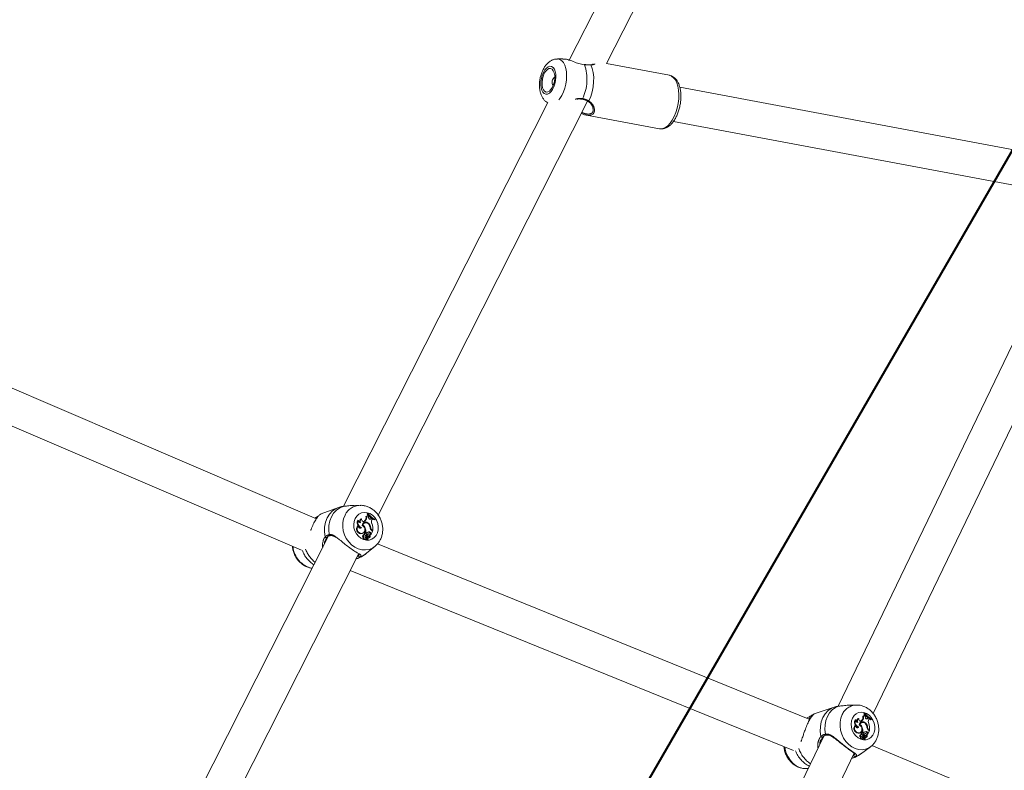
# Model space of a CAD drawing. Units: millimetres. Extents: x 0 to 2376, y 0 to 1682.
# Drawn here: x 733 to 778, y 514 to 549 of the extents above; entities that cross this region are included whole.
import ezdxf

# ---------------------------------------------------------------- set-up
doc = ezdxf.new("R2010")
doc.units = ezdxf.units.MM
doc.header["$LTSCALE"] = 40
doc.linetypes.add('PHANTOM', pattern=[1.27, 0.635, -0.127, 0.127, -0.127, 0.127, -0.127])
doc.layers.add('LE_NORM', color=179, linetype='Continuous', lineweight=40)
doc.styles.add('SLDTEXTSTYLE0', font='TXT', dxfattribs={"width": 0.605})
doc.dimstyles.new('SLDDIMSTYLE0', dxfattribs={"dimtxt": 14, "dimasz": 12, "dimexe": 0, "dimexo": 0.0625, "dimgap": 3.5, "dimtad": 1, "dimdec": 0, "dimrnd": 1e-09, "dimzin": 12, "dimdsep": 46, "dimtxsty": 'SLDTEXTSTYLE0', "dimsah": 1, "dimcen": 0.09, "dimadec": 0, "dimazin": 3, "dimtfac": 1, "dimtmove": 0, "dimatfit": 0, "dimfxl": 0, "dimfrac": 2, "dimtolj": 1, "dimtzin": 12, "dimarcsym": 0})
doc.dimstyles.new('SLDDIMSTYLE1', dxfattribs={"dimtxt": 14, "dimasz": 12, "dimexe": 0, "dimexo": 0.0625, "dimgap": 3.5, "dimtad": 1, "dimdec": 0, "dimrnd": 1e-09, "dimzin": 12, "dimdsep": 46, "dimtxsty": 'SLDTEXTSTYLE0', "dimsah": 1, "dimcen": 0.09, "dimadec": 0, "dimazin": 3, "dimtfac": 1, "dimtofl": 0, "dimtmove": 0, "dimatfit": 3, "dimfxl": 0, "dimfrac": 2, "dimtolj": 1, "dimtzin": 12, "dimarcsym": 0})

# ---------------------------------------------------------------- blocks, each defined once
blk = doc.blocks.new('_D')
at = {"layer": 'LE_NORM', "color": 7}
for p, q in [((475.403, 825.288), (492.855, 795.059)), ((816.354, 252.523), (496.592, 806.367)), ((498.573, 802.936), (502.642, 805.285)), ((490.874, 798.491), (498.573, 802.936)), ((490.874, 798.491), (470.09, 786.491))]:
    blk.add_line(p, q, dxfattribs=at)
for points in [[(498.573, 802.936), (510.965, 805.472), (506.965, 812.4)], [(490.874, 798.491), (478.482, 795.955), (482.482, 789.027)]]:
    blk.add_solid(points, dxfattribs=at)
at = {"layer": 'LE_NORM', "color": 7, "insert": (486.024, 816.529), "char_height": 14, "attachment_point": 1, "rotation": 30, "style": 'SLDTEXTSTYLE0'}
blk.add_mtext('9', dxfattribs=at)
blk = doc.blocks.new('_D_2')
at = {"layer": 'LE_NORM', "color": 7}
for p, q in [((906.329, 1045.834), (1031.446, 973.598)), ((1028.015, 975.579), (1054.652, 1021.717)), ((1028.015, 975.579), (523.817, 102.283)), ((402.132, 172.538), (527.248, 100.302))]:
    blk.add_line(p, q, dxfattribs=at)
for points in [[(1028.015, 975.579), (1018.551, 967.187), (1025.479, 963.187)], [(523.817, 102.283), (533.281, 110.675), (526.353, 114.675)]]:
    blk.add_solid(points, dxfattribs=at)
at = {"layer": 'LE_NORM', "color": 7, "insert": (1021.484, 1000.362), "char_height": 14, "attachment_point": 1, "rotation": 60, "style": 'SLDTEXTSTYLE0'}
blk.add_mtext('1008', dxfattribs=at)

msp = doc.modelspace()

# ---------------------------------------------------------------- linework, layer by layer
at = {"color": 7, "linetype": 'Continuous', "lineweight": 15}
for p, q in [((763.916, 558.996), (757.834, 546.978)), ((759.55, 546.825), (765.344, 558.274)), ((757.535, 547.038), (757.291, 547.034)), ((762.433, 546.285), (759.55, 546.825)), ((782.525, 542.058), (762.911, 545.737)), ((756.849, 545.032), (747.472, 526.505)), ((749.06, 526.098), (758.676, 545.098)), ((758.628, 544.455), (761.972, 543.828)), ((758.925, 544.743), (758.926, 544.698)), ((762.617, 544.164), (780.989, 540.718)), ((780.057, 537.813), (770.184, 517.324)), ((771.795, 516.981), (781.504, 537.13)), ((746.225, 525.928), (725.783, 534.697)), ((725.178, 533.215), (745.535, 524.483)), ((747.242, 526.445), (746.437, 526.148)), ((747.381, 526.489), (747.244, 526.444)), ((748.229, 526.545), (747.962, 526.54)), ((746.31, 526.045), (746.155, 525.958)), ((748.152, 525.853), (748.132, 525.858)), ((748.301, 525.921), (748.281, 525.918)), ((748.443, 525.814), (748.465, 525.834)), ((748.527, 526.042), (748.498, 526.038)), ((748.548, 526.147), (748.561, 526.171)), ((748.578, 526.156), (748.548, 526.147)), ((748.586, 526.173), (748.561, 526.171)), ((748.578, 526.156), (748.586, 526.173)), ((748.605, 526.083), (748.579, 526.081)), ((748.605, 526.083), (748.631, 526.054)), ((748.619, 526.019), (748.631, 526.054)), ((748.694, 525.918), (748.681, 525.91)), ((748.694, 525.918), (748.726, 525.945)), ((748.721, 525.924), (748.694, 525.918)), ((748.721, 525.924), (748.751, 525.949)), ((748.751, 525.949), (748.726, 525.945)), ((748.751, 525.949), (748.793, 525.92)), ((748.775, 525.884), (748.793, 525.92)), ((748.905, 525.89), (748.882, 525.875)), ((748.914, 525.907), (748.905, 525.89)), ((748.143, 525.595), (748.124, 525.597)), ((748.292, 525.53), (748.261, 525.518)), ((748.35, 525.639), (748.32, 525.628)), ((748.416, 525.808), (748.394, 525.795)), ((748.416, 525.808), (748.438, 525.829)), ((748.462, 525.746), (748.436, 525.741)), ((748.464, 525.504), (748.436, 525.494)), ((748.628, 525.71), (748.601, 525.697)), ((748.717, 525.515), (748.689, 525.505)), ((748.759, 525.393), (748.789, 525.371)), ((748.765, 525.389), (748.806, 525.359)), ((748.785, 525.406), (748.811, 525.388)), ((748.811, 525.388), (748.789, 525.371)), ((746.771, 525.119), (737.21, 506.229)), ((746.622, 524.912), (746.707, 525.076)), ((748.287, 525.256), (748.263, 525.242)), ((748.346, 525.261), (748.369, 525.274)), ((748.407, 525.077), (748.377, 525.066)), ((748.412, 525.181), (748.386, 525.176)), ((748.434, 525.231), (748.405, 525.223)), ((748.461, 525.264), (748.435, 525.259)), ((748.453, 524.978), (748.476, 524.991)), ((748.487, 525.289), (748.458, 525.279)), ((748.484, 525.26), (748.458, 525.279)), ((748.524, 525.262), (748.487, 525.289)), ((748.518, 525.047), (748.489, 525.037)), ((748.501, 525.248), (748.491, 525.255)), ((748.524, 525.262), (748.501, 525.248)), ((748.53, 525.083), (748.504, 525.079)), ((748.549, 525.125), (748.522, 525.109)), ((748.544, 524.959), (748.567, 524.972)), ((748.548, 525.071), (748.568, 524.974)), ((748.569, 525.046), (748.554, 525.041)), ((748.561, 524.965), (748.584, 524.978)), ((748.569, 525.046), (748.583, 524.979)), ((748.603, 525.23), (748.576, 525.225)), ((748.576, 525.225), (748.584, 525.227)), ((748.602, 525.105), (748.576, 525.1)), ((748.61, 525.232), (748.584, 525.227)), ((748.628, 525.137), (748.604, 525.124)), ((748.621, 525.129), (748.604, 525.124)), ((748.628, 525.055), (748.604, 525.042)), ((748.621, 525.129), (748.643, 525.142)), ((748.657, 525.321), (748.632, 525.308)), ((748.636, 525.051), (748.659, 525.064)), ((748.688, 525.168), (748.664, 525.164)), ((748.69, 525.167), (748.688, 525.168)), ((748.726, 525.249), (748.698, 525.239)), ((748.698, 525.239), (748.707, 525.202)), ((748.734, 525.217), (748.723, 525.208)), ((748.726, 525.249), (748.734, 525.217)), ((748.806, 525.359), (748.734, 525.217)), ((748.53, 524.343), (748.923, 524.668)), ((768.876, 516.711), (749.028, 524.773)), ((738.603, 505.438), (748.154, 524.308)), ((748.035, 524.073), (748.109, 524.101)), ((747.773, 523.556), (768.134, 515.285)), ((769.999, 517.283), (769.086, 516.973)), ((770.108, 517.316), (770.001, 517.281)), ((771.014, 517.377), (770.708, 517.369)), ((768.906, 516.862), (768.731, 516.77)), ((771.348, 516.876), (771.316, 516.872)), ((771.363, 516.979), (771.375, 517.004)), ((771.395, 516.989), (771.363, 516.979)), ((771.403, 517.006), (771.375, 517.004)), ((771.422, 516.916), (771.393, 516.914)), ((771.395, 516.989), (771.403, 517.006)), ((771.422, 516.916), (771.447, 516.887)), ((771.436, 516.852), (771.447, 516.887)), ((770.983, 516.435), (770.96, 516.437)), ((770.989, 516.692), (770.966, 516.697)), ((771.126, 516.368), (771.092, 516.356)), ((771.131, 516.758), (771.109, 516.755)), ((771.152, 516.463), (771.164, 516.456)), ((771.181, 516.476), (771.154, 516.467)), ((771.239, 516.644), (771.22, 516.631)), ((771.239, 516.644), (771.26, 516.664)), ((771.288, 516.581), (771.26, 516.576)), ((771.291, 516.34), (771.26, 516.329)), ((771.269, 516.649), (771.29, 516.669)), ((771.446, 516.543), (771.42, 516.532)), ((771.504, 516.75), (771.494, 516.742)), ((771.504, 516.75), (771.535, 516.776)), ((771.534, 516.755), (771.504, 516.75)), ((771.534, 516.347), (771.509, 516.34)), ((771.534, 516.755), (771.563, 516.78)), ((771.563, 516.78), (771.535, 516.776)), ((771.563, 516.78), (771.604, 516.751)), ((771.586, 516.715), (771.604, 516.751)), ((771.711, 516.719), (771.686, 516.704)), ((771.72, 516.736), (771.711, 516.719)), ((769.518, 515.943), (758.089, 492.223)), ((769.398, 515.786), (769.475, 515.916)), ((771.123, 516.095), (771.096, 516.081)), ((771.17, 516.095), (771.196, 516.108)), ((771.239, 515.914), (771.207, 515.904)), ((771.244, 516.018), (771.215, 516.013)), ((771.264, 516.068), (771.233, 516.059)), ((771.29, 516.101), (771.261, 516.096)), ((771.315, 516.125), (771.283, 516.114)), ((771.302, 516.1), (771.283, 516.114)), ((771.351, 516.098), (771.315, 516.125)), ((771.346, 515.884), (771.315, 515.873)), ((771.351, 516.098), (771.324, 516.083)), ((771.357, 515.919), (771.329, 515.914)), ((771.376, 515.96), (771.346, 515.945)), ((771.375, 515.907), (771.395, 515.81)), ((771.426, 516.064), (771.397, 516.059)), ((771.397, 516.059), (771.405, 516.061)), ((771.426, 515.94), (771.398, 515.935)), ((771.433, 516.066), (771.405, 516.061)), ((771.451, 515.972), (771.424, 515.958)), ((771.439, 515.962), (771.424, 515.958)), ((771.451, 515.89), (771.434, 515.881)), ((771.439, 515.962), (771.464, 515.975)), ((771.478, 516.155), (771.45, 516.141)), ((771.453, 515.883), (771.478, 515.897)), ((771.508, 516.002), (771.482, 515.997)), ((771.511, 516.001), (771.508, 516.002)), ((771.545, 516.082), (771.514, 516.072)), ((771.514, 516.072), (771.523, 516.035)), ((771.552, 516.05), (771.54, 516.041)), ((771.545, 516.082), (771.552, 516.05)), ((771.62, 516.191), (771.552, 516.05)), ((771.581, 516.221), (771.62, 516.191)), ((771.6, 516.238), (771.625, 516.219)), ((771.625, 516.219), (771.602, 516.204)), ((771.206, 515.125), (771.666, 515.462)), ((771.279, 515.814), (771.304, 515.827)), ((771.317, 515.867), (771.315, 515.873)), ((771.368, 515.794), (771.394, 515.808)), ((771.395, 515.882), (771.381, 515.877)), ((771.385, 515.8), (771.41, 515.814)), ((771.395, 515.882), (771.409, 515.814)), ((790.873, 507.502), (771.736, 515.521)), ((759.698, 491.877), (770.92, 515.165)), ((770.799, 514.915), (770.805, 514.917)), ((768.718, 514.458), (768.804, 514.46))]:
    msp.add_line(p, q, dxfattribs=at)
at = {"color": 8, "linetype": 'PHANTOM', "lineweight": 0}
for p, q in [((748.465, 525.834), (748.438, 525.829)), ((748.443, 525.814), (748.416, 525.808)), ((748.785, 525.406), (748.759, 525.393)), ((748.032, 524.076), (748.109, 524.101)), ((771.269, 516.649), (771.239, 516.644)), ((771.29, 516.669), (771.26, 516.664)), ((771.6, 516.238), (771.574, 516.227))]:
    msp.add_line(p, q, dxfattribs=at)
at = {"color": 8, "linetype": 'PHANTOM', "lineweight": 0, "flags": 128}
for points in [[(756.84, 545.422), (756.762, 545.416), (756.689, 545.444), (756.626, 545.505), (756.577, 545.596), (756.544, 545.712), (756.529, 545.847), (756.532, 545.992), (756.554, 546.141), (756.593, 546.285), (756.648, 546.417), (756.714, 546.53), (756.789, 546.617), (756.869, 546.673), (756.949, 546.697), (757.026, 546.685), (757.094, 546.64), (757.15, 546.563), (757.191, 546.459), (757.216, 546.333), (757.222, 546.193), (757.209, 546.044), (757.178, 545.897), (757.131, 545.758), (757.07, 545.635), (756.999, 545.534), (756.921, 545.462), (756.84, 545.422)], [(757.349, 545.161), (757.399, 545.222), (757.487, 545.359), (757.563, 545.518), (757.626, 545.694), (757.672, 545.88), (757.701, 546.07), (757.712, 546.258), (757.703, 546.437), (757.676, 546.601), (757.63, 546.745), (757.569, 546.864), (757.494, 546.953), (757.407, 547.01), (757.311, 547.033), (757.291, 547.034)], [(758.735, 545.106), (758.819, 545.308), (758.886, 545.527), (758.931, 545.754), (758.955, 545.983), (758.956, 546.205), (758.934, 546.413), (758.89, 546.599), (758.825, 546.757)], [(758.807, 546.768), (758.816, 546.765), (758.825, 546.757)], [(762.433, 546.285), (762.434, 546.284), (762.536, 546.246), (762.629, 546.174), (762.71, 546.07), (762.776, 545.936), (762.825, 545.777), (762.856, 545.598), (762.869, 545.403), (762.863, 545.197), (762.837, 544.988), (762.793, 544.781), (762.732, 544.582), (762.656, 544.396), (762.567, 544.229), (762.468, 544.086), (762.36, 543.971), (762.249, 543.887), (762.135, 543.837)], [(758.445, 545.209), (758.44, 545.197), (758.434, 545.189), (758.428, 545.185), (758.424, 545.185)], [(758.692, 545.09), (758.695, 545.089), (758.704, 545.087), (758.714, 545.09), (758.725, 545.097), (758.735, 545.106)], [(762.135, 543.837), (762.024, 543.822), (761.972, 543.828)], [(747.242, 526.445), (747.135, 526.398), (746.97, 526.287), (746.829, 526.141), (746.717, 525.965), (746.639, 525.765), (746.596, 525.548), (746.59, 525.322), (746.622, 525.094)], [(747.468, 526.495), (747.298, 526.422), (747.146, 526.315), (747.016, 526.177), (746.912, 526.011), (746.838, 525.825), (746.796, 525.623), (746.787, 525.412), (746.812, 525.198)], [(747.538, 526.096), (747.473, 525.93), (747.437, 525.751), (747.432, 525.563), (747.458, 525.374), (747.514, 525.19), (747.598, 525.017), (747.707, 524.861), (747.837, 524.727), (747.985, 524.621), (748.145, 524.545), (748.311, 524.502), (748.478, 524.493), (748.641, 524.52), (748.793, 524.581), (748.916, 524.662)], [(748.003, 525.938), (747.955, 525.807), (747.937, 525.663), (747.948, 525.515), (747.99, 525.37), (748.059, 525.236), (748.152, 525.121), (748.264, 525.031), (748.388, 524.97), (748.519, 524.942), (748.649, 524.948), (748.771, 524.988), (748.878, 525.06), (748.965, 525.16), (749.027, 525.283), (749.061, 525.421), (749.065, 525.568), (749.038, 525.716), (748.982, 525.856), (748.901, 525.982), (748.797, 526.085), (748.678, 526.161), (748.55, 526.206), (748.419, 526.217), (748.292, 526.194), (748.176, 526.137), (748.079, 526.051), (748.003, 525.938)], [(746.707, 525.076), (746.7, 525.066), (746.69, 525.06), (746.678, 525.057), (746.665, 525.058), (746.651, 525.062), (746.639, 525.071), (746.629, 525.081), (746.622, 525.094)], [(748.225, 524.177), (748.395, 524.25), (748.53, 524.343)], [(769.999, 517.283), (769.875, 517.229), (769.717, 517.121), (769.583, 516.977), (769.477, 516.802), (769.403, 516.604), (769.364, 516.388), (769.361, 516.163), (769.393, 515.935)], [(770.22, 517.326), (770.058, 517.256), (769.913, 517.15), (769.789, 517.014), (769.691, 516.85), (769.621, 516.665), (769.582, 516.464), (769.575, 516.254), (769.601, 516.04)], [(768.907, 516.777), (768.896, 516.787), (768.887, 516.8), (768.881, 516.813), (768.88, 516.828), (768.881, 516.84), (768.887, 516.851), (768.896, 516.858), (768.906, 516.862)], [(770.369, 516.938), (770.308, 516.774), (770.275, 516.595), (770.271, 516.408), (770.297, 516.219), (770.352, 516.034), (770.434, 515.86), (770.54, 515.703), (770.666, 515.568), (770.809, 515.46), (770.962, 515.382), (771.122, 515.337), (771.283, 515.327), (771.438, 515.352), (771.584, 515.41), (771.666, 515.462)], [(770.842, 516.779), (770.797, 516.648), (770.78, 516.505), (770.792, 516.357), (770.833, 516.212), (770.901, 516.077), (770.991, 515.961), (771.099, 515.87), (771.219, 515.807), (771.345, 515.777), (771.469, 515.782), (771.586, 515.821), (771.688, 515.891), (771.771, 515.99), (771.829, 516.111), (771.861, 516.249), (771.863, 516.396), (771.836, 516.544), (771.782, 516.684), (771.702, 516.81), (771.602, 516.915), (771.488, 516.993), (771.364, 517.039), (771.238, 517.052), (771.117, 517.03), (771.006, 516.975), (770.913, 516.89), (770.842, 516.779)], [(769.475, 515.916), (769.469, 515.906), (769.459, 515.9), (769.448, 515.897), (769.435, 515.898), (769.422, 515.903), (769.41, 515.911), (769.4, 515.922), (769.393, 515.935)], [(769.601, 516.04), (769.605, 516.026), (769.611, 516.013), (769.62, 516.002), (769.63, 515.996), (769.641, 515.994), (769.645, 515.994)], [(767.73, 515.45), (767.747, 515.35), (767.802, 515.166), (767.884, 514.992), (767.99, 514.835), (768.116, 514.7), (768.258, 514.592), (768.412, 514.514), (768.572, 514.469), (768.718, 514.458)], [(770.965, 515.004), (771.127, 515.074), (771.206, 515.125)]]:
    msp.add_lwpolyline(points, dxfattribs=at)
at = {"color": 7, "linetype": 'Continuous', "lineweight": 15, "flags": 128}
for points in [[(758.53, 546.766), (758.526, 546.773), (758.521, 546.777), (758.519, 546.777)], [(758.801, 546.769), (758.806, 546.769), (758.807, 546.768)], [(756.846, 545.519), (756.771, 545.515), (756.703, 545.548), (756.648, 545.616), (756.607, 545.714), (756.585, 545.835), (756.583, 545.971), (756.6, 546.112), (756.637, 546.25), (756.689, 546.375), (756.754, 546.477), (756.828, 546.552), (756.904, 546.592), (756.979, 546.596), (757.046, 546.562), (757.102, 546.495), (757.143, 546.397), (757.165, 546.276), (757.167, 546.14), (757.15, 545.999), (757.113, 545.861), (757.061, 545.736), (756.996, 545.633), (756.922, 545.559), (756.846, 545.519)], [(748.443, 525.814), (748.421, 525.8), (748.395, 525.795), (748.368, 525.799), (748.343, 525.813), (748.322, 525.834), (748.307, 525.861), (748.299, 525.891), (748.301, 525.921)], [(748.602, 526.082), (748.583, 526.103), (748.548, 526.147)], [(748.721, 525.924), (748.703, 525.913), (748.681, 525.91), (748.659, 525.915), (748.64, 525.928), (748.624, 525.948), (748.615, 525.971), (748.613, 525.996), (748.619, 526.019)], [(748.292, 525.53), (748.276, 525.508), (748.254, 525.494), (748.227, 525.49), (748.201, 525.496), (748.176, 525.512), (748.157, 525.536), (748.146, 525.565), (748.143, 525.595)], [(748.261, 525.518), (748.244, 525.498), (748.229, 525.49)], [(748.32, 525.624), (748.375, 525.591), (748.418, 525.538), (748.443, 525.474), (748.448, 525.407), (748.432, 525.344), (748.396, 525.294), (748.346, 525.263), (748.287, 525.256)], [(748.346, 525.261), (748.322, 525.25), (748.263, 525.242)], [(748.377, 525.066), (748.362, 525.08), (748.352, 525.099), (748.347, 525.12), (748.35, 525.14), (748.358, 525.158), (748.371, 525.17), (748.386, 525.176)], [(748.453, 524.978), (748.451, 524.977), (748.429, 524.972), (748.407, 524.978), (748.387, 524.994), (748.375, 525.017), (748.371, 525.042), (748.377, 525.066)], [(748.407, 525.077), (748.391, 525.09), (748.38, 525.108), (748.376, 525.129), (748.378, 525.149), (748.387, 525.166), (748.401, 525.177), (748.419, 525.182), (748.437, 525.178)], [(748.498, 525.021), (748.488, 525.001), (748.471, 524.989), (748.45, 524.986), (748.429, 524.993), (748.412, 525.009), (748.402, 525.031), (748.4, 525.055), (748.407, 525.077)], [(748.434, 525.231), (748.438, 525.246), (748.447, 525.258), (748.459, 525.264), (748.474, 525.264), (748.488, 525.257), (748.499, 525.246), (748.505, 525.23), (748.506, 525.214)], [(748.494, 525.024), (748.493, 525.026), (748.489, 525.037)], [(748.52, 525.076), (748.502, 525.072), (748.492, 525.069)], [(748.52, 525.076), (748.523, 525.08), (748.526, 525.082), (748.53, 525.084), (748.535, 525.083), (748.539, 525.082), (748.543, 525.079), (748.546, 525.075), (748.548, 525.071)], [(748.603, 525.23), (748.62, 525.232), (748.638, 525.226), (748.652, 525.213), (748.661, 525.194), (748.663, 525.174), (748.657, 525.156), (748.645, 525.143), (748.628, 525.137)], [(748.636, 525.051), (748.622, 525.045), (748.604, 525.042)], [(771.415, 516.914), (771.397, 516.935), (771.363, 516.979)], [(771.534, 516.755), (771.517, 516.745), (771.496, 516.742), (771.475, 516.748), (771.456, 516.761), (771.441, 516.781), (771.433, 516.804), (771.43, 516.829), (771.436, 516.852)], [(771.126, 516.368), (771.111, 516.346), (771.089, 516.333), (771.064, 516.329), (771.038, 516.335), (771.015, 516.352), (770.997, 516.376), (770.985, 516.404), (770.983, 516.435)], [(771.092, 516.356), (771.076, 516.336), (771.064, 516.329)], [(771.152, 516.462), (771.205, 516.427), (771.247, 516.375), (771.271, 516.311), (771.277, 516.243), (771.261, 516.18), (771.227, 516.131), (771.179, 516.101), (771.123, 516.095)], [(771.269, 516.649), (771.247, 516.636), (771.222, 516.631), (771.197, 516.636), (771.172, 516.65), (771.152, 516.671), (771.137, 516.698), (771.13, 516.728), (771.131, 516.758)], [(771.686, 516.704), (771.64, 516.728), (771.603, 516.75)], [(771.17, 516.095), (771.153, 516.088), (771.096, 516.081)], [(771.207, 515.904), (771.192, 515.918), (771.183, 515.937), (771.178, 515.957), (771.18, 515.978), (771.188, 515.995), (771.201, 516.007), (771.215, 516.013)], [(771.279, 515.814), (771.279, 515.814), (771.258, 515.809), (771.236, 515.815), (771.218, 515.831), (771.205, 515.854), (771.201, 515.88), (771.207, 515.904)], [(771.239, 515.914), (771.224, 515.927), (771.214, 515.946), (771.209, 515.966), (771.212, 515.987), (771.22, 516.003), (771.234, 516.015), (771.25, 516.019), (771.268, 516.015)], [(771.327, 515.858), (771.318, 515.838), (771.302, 515.826), (771.282, 515.823), (771.262, 515.83), (771.245, 515.847), (771.235, 515.869), (771.233, 515.893), (771.239, 515.914)], [(771.264, 516.068), (771.268, 516.083), (771.276, 516.094), (771.289, 516.1), (771.302, 516.1), (771.316, 516.093), (771.326, 516.082), (771.333, 516.066), (771.334, 516.05)], [(771.348, 515.912), (771.351, 515.916), (771.354, 515.918), (771.358, 515.919), (771.362, 515.919), (771.366, 515.918), (771.37, 515.915), (771.373, 515.911), (771.375, 515.907)], [(771.395, 515.882), (771.394, 515.894), (771.395, 515.906), (771.399, 515.917), (771.404, 515.927), (771.412, 515.934), (771.421, 515.939), (771.431, 515.941), (771.441, 515.94)], [(771.453, 515.883), (771.442, 515.879), (771.425, 515.876)], [(771.426, 516.064), (771.443, 516.067), (771.46, 516.061), (771.474, 516.047), (771.483, 516.028), (771.485, 516.008), (771.479, 515.99), (771.467, 515.977), (771.451, 515.972)], [(771.526, 516.034), (771.526, 516.034), (771.525, 516.033), (771.525, 516.033), (771.524, 516.033), (771.524, 516.034), (771.523, 516.034), (771.523, 516.035), (771.523, 516.035)]]:
    msp.add_lwpolyline(points, dxfattribs=at)
at = {"color": 8, "linetype": 'PHANTOM', "lineweight": 0}
for centre, radius, start, end in [((756.652, 546.088), 1.997, 333.8884, 19.8439), ((748.249, 525.757), 0.787, 91.2396, 154.5223), ((746.857, 525.198), 0.0454, 180.1682, 271.2822), ((746.244, 524.73), 1.097, 184.2475, 258.7328), ((747.034, 525.027), 1.402, 200.4572, 231.7886), ((746.826, 524.941), 1.333, 200.6138, 237.5962), ((748.212, 524.228), 0.0525, 157.6091, 284.6119), ((771.042, 516.642), 0.735, 92.2966, 156.2384), ((769.456, 515.739), 1.314, 200.727, 242.8623), ((769.696, 515.836), 1.397, 198.8449, 235.7724), ((770.953, 515.056), 0.0532, 158.6817, 282.6503)]:
    msp.add_arc(centre, radius, start, end, dxfattribs=at)
at = {"color": 7, "linetype": 'Continuous', "lineweight": 15}
for centre, radius, start, end in [((757.326, 545.971), 0.282, 123.9589, 214.7934), ((746.315, 526.011), 0.0344, 98.5152, 187.0557), ((748.315, 525.733), 0.222, 145.6821, 217.8147), ((748.339, 525.743), 0.217, 149.3239, 257.6275), ((748.259, 525.848), 0.107, 177.4201, 265.0616), ((748.326, 525.802), 0.124, 111.0029, 204.5926), ((748.354, 525.809), 0.124, 115.6383, 212.6702), ((748.281, 525.987), 0.223, 314.8229, 13.3022), ((748.306, 525.995), 0.226, 314.7269, 12.0263), ((748.539, 526.115), 0.0734, 261.1347, 334.5188), ((748.512, 526.109), 0.073, 292.4128, 337.6603), ((749.265, 526.666), 0.856, 216.6246, 245.1597), ((749.279, 526.691), 0.865, 216.8101, 245.0455), ((749.226, 526.635), 0.834, 224.3677, 245.6443), ((748.969, 525.792), 0.215, 154.7784, 206.3973), ((748.277, 525.453), 0.211, 136.6332, 266.0499), ((748.302, 525.462), 0.207, 140.0625, 265.8945), ((748.302, 525.713), 0.199, 216.7967, 257.9947), ((748.491, 525.604), 0.172, 37.8102, 173.2632), ((748.229, 525.44), 0.209, 48.7636, 64.0182), ((748.468, 525.593), 0.152, 102.0278, 165.0474), ((748.495, 525.596), 0.152, 31.5882, 163.5273), ((748.238, 525.429), 0.238, 18.3373, 61.9111), ((748.463, 525.589), 0.173, 50.8841, 112.9131), ((748.066, 525.347), 0.397, 350.1261, 17.9574), ((748.088, 525.355), 0.404, 350.6161, 21.5714), ((748.392, 525.489), 0.299, 5.9276, 38.77), ((748.432, 525.502), 0.286, 2.5724, 46.7109), ((748.88, 525.543), 0.193, 187.106, 233.3219), ((748.891, 525.548), 0.177, 190.9192, 233.3701), ((748.122, 525.468), 0.694, 353.3166, 19.1981), ((748.507, 525.202), 0.104, 168.5216, 192.4635), ((748.443, 525.223), 0.0375, 102.4595, 179.916), ((748.532, 525.211), 0.1, 168.4464, 199.016), ((748.554, 525.099), 0.096, 145.8388, 234.119), ((748.368, 525.247), 0.142, 318.4877, 346.4703), ((748.532, 525.05), 0.044, 153.7607, 196.6256), ((748.507, 525.062), 0.0167, 101.3277, 154.4203), ((748.648, 525.083), 0.165, 203.2481, 228.3874), ((748.556, 525.059), 0.0394, 153.7682, 196.5823), ((748.672, 525.092), 0.161, 196.1447, 228.2315), ((748.62, 525.134), 0.101, 115.461, 193.7732), ((748.586, 524.986), 0.139, 82.3954, 117.2414), ((748.645, 525.17), 0.152, 85.3239, 142.3851), ((748.542, 524.964), 0.00514, 231.9382, 298.6149), ((748.585, 525.057), 0.0437, 101.3451, 154.0832), ((748.643, 525.143), 0.0958, 115.1418, 190.8358), ((748.61, 524.996), 0.143, 82.5544, 115.0865), ((748.559, 524.969), 0.00455, 225.2817, 297.3036), ((748.62, 525.16), 0.148, 85.1954, 114.6795), ((748.566, 524.974), 0.00179, 240.611, 24.2129), ((748.611, 525.061), 0.0446, 81.9385, 198.554), ((748.646, 524.994), 0.0635, 107.1696, 193.9886), ((748.584, 524.979), 0.000969, 198.9917, 3.0348), ((748.624, 525.171), 0.0667, 264.7671, 356.6533), ((748.595, 525.165), 0.0673, 295.4169, 356.6087), ((748.618, 525.134), 0.0795, 276.891, 24.6492), ((748.624, 525.234), 0.0745, 4.343, 83.2479), ((748.648, 525.243), 0.079, 4.5623, 83.2045), ((748.665, 525.16), 0.00321, 101.9376, 166.6547), ((748.709, 525.203), 0.00214, 186.7063, 320.2604), ((769.069, 516.907), 0.0456, 101.3306, 164.7585), ((771.097, 516.819), 0.225, 316.3816, 13.6435), ((771.125, 516.827), 0.228, 316.269, 12.412), ((771.359, 516.943), 0.0683, 260.2673, 336.3177), ((771.328, 516.938), 0.0694, 294.2966, 339.1427), ((772.091, 517.484), 0.854, 215.4453, 243.6113), ((772.104, 517.508), 0.862, 215.6233, 243.5013), ((772.071, 517.476), 0.864, 223.5412, 233.7101), ((771.12, 516.294), 0.214, 138.1425, 263.6189), ((771.159, 516.574), 0.229, 147.3497, 217.7037), ((771.147, 516.304), 0.211, 141.4495, 263.4484), ((771.182, 516.583), 0.222, 150.5633, 255.2883), ((771.138, 516.545), 0.195, 217.1498, 256.5438), ((771.097, 516.687), 0.108, 177.2089, 262.9338), ((771.156, 516.641), 0.123, 112.5382, 203.6555), ((771.189, 516.647), 0.125, 117.4331, 212.7741), ((771.314, 516.448), 0.163, 35.6042, 175.315), ((771.287, 516.44), 0.139, 101.4912, 154.895), ((771.319, 516.44), 0.143, 29.0724, 165.1655), ((771.06, 516.266), 0.243, 17.7683, 60.1951), ((771.282, 516.442), 0.156, 54.6192, 110.3052), ((770.898, 516.188), 0.421, 351.4576, 21.1295), ((771.197, 516.32), 0.311, 6.0984, 37.5915), ((771.238, 516.332), 0.297, 2.8475, 45.2379), ((771.704, 516.377), 0.199, 187.1278, 231.6689), ((771.713, 516.381), 0.182, 190.7503, 231.7691), ((771.79, 516.625), 0.222, 156.1667, 205.8525), ((770.906, 516.294), 0.723, 354.039, 18.8608), ((771.339, 516.04), 0.108, 169.4033, 192.4709), ((771.269, 516.06), 0.0359, 102.5941, 181.7096), ((771.367, 516.048), 0.104, 169.3743, 198.6668), ((770.881, 516.179), 0.407, 350.825, 13.7306), ((771.387, 515.936), 0.099, 147.5025, 232.5235), ((771.197, 516.08), 0.14, 319.7006, 347.4954), ((771.359, 515.886), 0.0454, 155.1652, 196.5086), ((771.332, 515.899), 0.0158, 101.1292, 155.8889), ((771.442, 515.97), 0.0998, 116.8476, 194.5994), ((771.385, 515.895), 0.0405, 155.0991, 196.5021), ((771.405, 515.832), 0.128, 81.2866, 117.6775), ((771.506, 515.929), 0.166, 195.812, 226.7823), ((771.464, 516.015), 0.14, 84.4853, 143.8129), ((771.406, 515.895), 0.0405, 100.9117, 150.9378), ((771.468, 515.98), 0.0945, 116.4365, 191.7828), ((771.432, 515.842), 0.131, 81.4472, 115.4349), ((771.437, 516.006), 0.136, 84.2613, 111.1565), ((771.471, 515.831), 0.0623, 108.3471, 195.0676), ((771.447, 516.003), 0.0633, 264.5966, 358.619), ((771.415, 515.997), 0.065, 297.8732, 354.5009), ((771.439, 516.067), 0.075, 3.8973, 81.2288), ((771.44, 515.967), 0.078, 278.0644, 25.7414), ((771.465, 516.076), 0.0795, 4.0957, 81.2062), ((771.477, 515.917), 0.167, 204.1946, 227.0879), ((771.366, 515.799), 0.00482, 229.9864, 295.9249), ((771.383, 515.804), 0.00411, 231.3708, 295.811), ((771.393, 515.809), 0.00172, 240.1107, 26.5156), ((771.41, 515.815), 0.000921, 196.7539, 4.989)]:
    msp.add_arc(centre, radius, start, end, dxfattribs=at)
for points, knots in [([(757.29, 547.03), (757.268, 547.03), (757.203, 547.031), (757.098, 547.001), (756.98, 546.946), (756.871, 546.866), (756.77, 546.761), (756.678, 546.631), (756.599, 546.479), (756.537, 546.311), (756.493, 546.135), (756.468, 545.955), (756.464, 545.775), (756.481, 545.597), (756.521, 545.434), (756.583, 545.29), (756.662, 545.173), (756.749, 545.083), (756.817, 545.043), (756.846, 545.026)], [0, 0, 0, 0, 0.027231, 0.079853, 0.132977, 0.1885, 0.248092, 0.312221, 0.37903, 0.445562, 0.511468, 0.577311, 0.643806, 0.711798, 0.782369, 0.845302, 0.903684, 0.958548, 1, 1, 1, 1]), ([(757.535, 547.031), (757.574, 547.032), (757.674, 547.033), (757.888, 546.965), (758.134, 546.868), (758.361, 546.788), (758.484, 546.772), (758.53, 546.766)], [0, 0, 0, 0, 0.1568558, 0.3921028, 0.6632006, 0.8748137, 1, 1, 1, 1]), ([(758.628, 546.771), (758.61, 546.772), (758.576, 546.772), (758.538, 546.776), (758.519, 546.778)], [0, 0, 0, 0, 0.518168, 1, 1, 1, 1]), ([(758.8, 546.769), (758.772, 546.769), (758.721, 546.767), (758.657, 546.77), (758.628, 546.771)], [0, 0, 0, 0, 0.537251, 1, 1, 1, 1]), ([(758.822, 546.77), (758.82, 546.77), (758.814, 546.769), (758.806, 546.769), (758.801, 546.77)], [0, 0, 0, 0, 0.313971, 1, 1, 1, 1]), ([(758.945, 546.796), (758.931, 546.791), (758.899, 546.778), (758.851, 546.773), (758.822, 546.77)], [0, 0, 0, 0, 0.408105, 1, 1, 1, 1]), ([(762.202, 543.84), (762.228, 543.849), (762.295, 543.872), (762.399, 543.934), (762.51, 544.03), (762.615, 544.154), (762.71, 544.302), (762.792, 544.469), (762.859, 544.65), (762.911, 544.84), (762.946, 545.036), (762.964, 545.231), (762.963, 545.423), (762.944, 545.607), (762.905, 545.779), (762.846, 545.935), (762.769, 546.065), (762.678, 546.167), (762.578, 546.236), (762.492, 546.276), (762.44, 546.281), (762.426, 546.282)], [0, 0, 0, 0, 0.033065, 0.085451, 0.140166, 0.19744, 0.255682, 0.313668, 0.371236, 0.428504, 0.485648, 0.542861, 0.600287, 0.65815, 0.716694, 0.776108, 0.836221, 0.887746, 0.936486, 0.983631, 1, 1, 1, 1]), ([(758.192, 545.183), (758.202, 545.185), (758.254, 545.196), (758.334, 545.199), (758.398, 545.186), (758.423, 545.181)], [0, 0, 0, 0, 0.122248, 0.658505, 1, 1, 1, 1]), ([(758.423, 545.183), (758.459, 545.175), (758.543, 545.158), (758.631, 545.123), (758.679, 545.096), (758.691, 545.089)], [0, 0, 0, 0, 0.359422, 0.828118, 1, 1, 1, 1]), ([(758.691, 545.087), (758.703, 545.081), (758.748, 545.06), (758.81, 544.999), (758.876, 544.912), (758.92, 544.817), (758.927, 544.761), (758.93, 544.734)], [0, 0, 0, 0, 0.077394, 0.285832, 0.520313, 0.779786, 1, 1, 1, 1]), ([(758.389, 544.532), (758.415, 544.521), (758.494, 544.487), (758.636, 544.448), (758.807, 544.432), (758.884, 544.478), (758.922, 544.501)], [0, 0, 0, 0, 0.113513, 0.348577, 0.673665, 1, 1, 1, 1]), ([(761.972, 543.828), (762.012, 543.823), (762.089, 543.813), (762.165, 543.831), (762.202, 543.84)], [0, 0, 0, 0, 0.513146, 1, 1, 1, 1]), ([(747.352, 526.477), (747.374, 526.483), (747.403, 526.491), (747.456, 526.495), (747.468, 526.495)], [0, 0, 0, 0, 0.7804989, 1, 1, 1, 1]), ([(747.468, 526.495), (747.525, 526.501), (747.583, 526.506), (747.727, 526.523), (747.83, 526.541), (747.937, 526.536), (747.961, 526.535)], [0, 0, 0, 0, 0.4259779, 0.4366834, 0.873899, 1, 1, 1, 1]), ([(748.914, 524.662), (748.918, 524.665), (748.968, 524.699), (749.047, 524.787), (749.143, 524.924), (749.214, 525.081), (749.258, 525.249), (749.274, 525.427), (749.262, 525.608), (749.22, 525.786), (749.15, 525.958), (749.054, 526.116), (748.934, 526.256), (748.793, 526.374), (748.636, 526.464), (748.468, 526.521), (748.331, 526.547), (748.253, 526.542), (748.233, 526.541)], [0, 0, 0, 0, 0.006351, 0.072652, 0.139225, 0.206374, 0.27426, 0.342907, 0.412232, 0.482108, 0.552423, 0.623083, 0.693965, 0.764912, 0.835668, 0.90592, 0.975369, 1, 1, 1, 1]), ([(745.967, 525.391), (745.972, 525.407), (746.005, 525.505), (746.081, 525.683), (746.191, 525.889), (746.299, 526.038), (746.395, 526.128), (746.425, 526.139), (746.439, 526.144)], [0, 0, 0, 0, 0.0365519, 0.2322352, 0.42867, 0.6168719, 0.8232089, 1, 1, 1, 1]), ([(746.714, 525.075), (746.728, 525.088), (746.762, 525.124), (746.815, 525.146), (746.854, 525.152), (746.859, 525.152)], [0, 0, 0, 0, 0.3473724, 0.9183487, 1, 1, 1, 1]), ([(746.859, 525.151), (746.862, 525.153), (746.891, 525.163), (746.951, 525.153), (747.04, 525.121), (747.105, 525.08), (747.137, 525.059)], [0, 0, 0, 0, 0.042266, 0.354724, 0.674413, 1, 1, 1, 1]), ([(748.197, 524.313), (748.169, 524.329), (748.104, 524.367), (747.926, 524.469), (747.709, 524.62), (747.49, 524.794), (747.299, 524.96), (747.185, 525.043), (747.134, 525.08)], [0, 0, 0, 0, 0.144854, 0.330395, 0.517948, 0.685443, 0.858041, 1, 1, 1, 1]), ([(748.565, 524.972), (748.564, 524.972), (748.561, 524.97), (748.552, 524.966), (748.544, 524.962), (748.539, 524.96)], [0, 0, 0, 0, 0.079103, 0.394914, 1, 1, 1, 1]), ([(748.583, 524.979), (748.582, 524.979), (748.58, 524.978), (748.575, 524.976), (748.571, 524.974), (748.568, 524.973)], [0, 0, 0, 0, 0.079795, 0.398906, 1, 1, 1, 1]), ([(748.688, 525.168), (748.688, 525.168), (748.688, 525.168), (748.687, 525.168), (748.685, 525.167), (748.677, 525.165), (748.669, 525.163), (748.662, 525.161)], [0, 0, 0, 0, 0.003189, 0.015102, 0.062434, 0.25204, 1, 1, 1, 1]), ([(748.723, 525.208), (748.722, 525.208), (748.719, 525.207), (748.716, 525.205), (748.713, 525.204), (748.712, 525.204), (748.711, 525.204), (748.709, 525.203), (748.708, 525.203), (748.707, 525.202)], [0, 0, 0, 0, 0.158269, 0.498993, 0.654171, 0.688175, 0.710392, 0.814641, 1, 1, 1, 1]), ([(748.723, 525.208), (748.723, 525.208), (748.723, 525.208), (748.723, 525.208), (748.722, 525.208), (748.722, 525.207), (748.721, 525.207), (748.721, 525.207)], [0, 0, 0, 0, 0.002913, 0.026104, 0.105979, 0.431073, 1, 1, 1, 1]), ([(745.127, 524.658), (745.128, 524.637), (745.131, 524.555), (745.167, 524.415), (745.233, 524.243), (745.328, 524.083), (745.447, 523.942), (745.587, 523.823), (745.743, 523.732), (745.893, 523.674), (745.991, 523.661), (746.031, 523.656)], [0, 0, 0, 0, 0.043256, 0.166657, 0.290847, 0.415656, 0.540874, 0.666219, 0.791271, 0.915458, 1, 1, 1, 1]), ([(746.527, 524.902), (746.51, 524.822), (746.491, 524.727), (746.511, 524.627), (746.514, 524.612)], [0, 0, 0, 0, 0.849472, 1, 1, 1, 1]), ([(748.032, 524.076), (748.096, 524.102), (748.173, 524.133), (748.218, 524.171), (748.225, 524.177)], [0, 0, 0, 0, 0.83245, 1, 1, 1, 1]), ([(748.164, 524.248), (748.157, 524.242), (748.143, 524.229), (748.119, 524.218), (748.106, 524.213)], [0, 0, 0, 0, 0.464688, 1, 1, 1, 1]), ([(748.107, 524.102), (748.12, 524.106), (748.2, 524.132), (748.337, 524.206), (748.465, 524.285), (748.523, 524.338), (748.529, 524.344)], [0, 0, 0, 0, 0.08207, 0.518671, 0.947359, 1, 1, 1, 1]), ([(748.166, 524.315), (748.173, 524.311), (748.193, 524.298), (748.205, 524.282), (748.202, 524.293), (748.201, 524.291), (748.201, 524.291)], [0, 0, 0, 0, 0.149422, 0.464996, 0.80111, 1, 1, 1, 1]), ([(770.08, 517.304), (770.109, 517.312), (770.146, 517.322), (770.208, 517.325), (770.22, 517.326)], [0, 0, 0, 0, 0.794257, 1, 1, 1, 1]), ([(770.22, 517.326), (770.281, 517.332), (770.343, 517.337), (770.493, 517.354), (770.591, 517.371), (770.691, 517.366), (770.708, 517.366)], [0, 0, 0, 0, 0.44358, 0.454724, 0.910019, 1, 1, 1, 1]), ([(771.663, 515.465), (771.685, 515.48), (771.751, 515.525), (771.841, 515.626), (771.932, 515.764), (771.997, 515.921), (772.038, 516.089), (772.05, 516.267), (772.035, 516.448), (771.991, 516.627), (771.92, 516.798), (771.823, 516.956), (771.702, 517.096), (771.562, 517.213), (771.405, 517.302), (771.239, 517.357), (771.106, 517.381), (771.031, 517.375), (771.013, 517.373)], [0, 0, 0, 0, 0.0308165, 0.0948186, 0.1593103, 0.2246323, 0.2909238, 0.358136, 0.4260945, 0.4946229, 0.5635989, 0.6329525, 0.70259, 0.772333, 0.8418379, 0.910649, 0.9783649, 1, 1, 1, 1]), ([(768.475, 515.7), (768.502, 515.773), (768.547, 515.894), (768.613, 516.094), (768.684, 516.295), (768.773, 516.516), (768.877, 516.72), (768.973, 516.866), (769.057, 516.956), (769.077, 516.965), (769.087, 516.97)], [0, 0, 0, 0, 0.1355292, 0.2282779, 0.3244378, 0.4574064, 0.5908884, 0.7187757, 0.8589905, 1, 1, 1, 1]), ([(769.061, 516.952), (769.025, 516.933), (768.983, 516.91), (768.918, 516.868), (768.906, 516.862)], [0, 0, 0, 0, 0.832393, 1, 1, 1, 1]), ([(769.073, 516.961), (769.073, 516.961), (769.072, 516.96), (769.063, 516.954), (769.046, 516.947), (769.043, 516.946)], [0, 0, 0, 0, 0.292392, 0.882594, 1, 1, 1, 1]), ([(769.483, 515.914), (769.498, 515.927), (769.538, 515.963), (769.597, 515.987), (769.64, 515.993), (769.645, 515.994)], [0, 0, 0, 0, 0.347052, 0.910933, 1, 1, 1, 1]), ([(769.645, 515.992), (769.649, 515.994), (769.682, 516.005), (769.747, 515.995), (769.843, 515.962), (769.948, 515.901), (770.064, 515.818), (770.186, 515.721), (770.313, 515.617), (770.437, 515.517), (770.526, 515.447), (770.568, 515.416), (770.572, 515.413)], [0, 0, 0, 0, 0.015404, 0.123134, 0.233905, 0.348927, 0.47496, 0.610391, 0.73209, 0.861697, 0.986516, 1, 1, 1, 1]), ([(771.348, 515.912), (771.342, 515.911), (771.331, 515.908), (771.321, 515.906), (771.318, 515.905)], [0, 0, 0, 0, 0.647846, 1, 1, 1, 1]), ([(771.508, 516.002), (771.508, 516.002), (771.508, 516.002), (771.507, 516.002), (771.505, 516.001), (771.496, 515.999), (771.488, 515.997), (771.481, 515.995)], [0, 0, 0, 0, 0.002931, 0.015455, 0.065426, 0.264141, 1, 1, 1, 1]), ([(771.54, 516.041), (771.539, 516.041), (771.536, 516.04), (771.532, 516.038), (771.529, 516.037), (771.528, 516.037), (771.527, 516.037), (771.525, 516.036), (771.524, 516.036), (771.523, 516.035)], [0, 0, 0, 0, 0.158621, 0.4992, 0.654036, 0.68773, 0.710003, 0.81421, 1, 1, 1, 1]), ([(771.54, 516.041), (771.54, 516.041), (771.54, 516.041), (771.54, 516.041), (771.539, 516.041), (771.539, 516.04), (771.538, 516.04), (771.538, 516.04)], [0, 0, 0, 0, 0.006636, 0.028742, 0.120529, 0.481836, 1, 1, 1, 1]), ([(767.694, 515.464), (767.695, 515.445), (767.7, 515.365), (767.736, 515.226), (767.803, 515.053), (767.898, 514.894), (768.016, 514.752), (768.155, 514.633), (768.31, 514.541), (768.476, 514.482), (768.611, 514.456), (768.689, 514.461), (768.71, 514.462)], [0, 0, 0, 0, 0.036413, 0.150783, 0.265916, 0.381691, 0.497967, 0.614454, 0.730609, 0.845684, 0.958983, 1, 1, 1, 1]), ([(771.392, 515.808), (771.391, 515.808), (771.388, 515.806), (771.378, 515.802), (771.369, 515.798), (771.363, 515.795)], [0, 0, 0, 0, 0.078934, 0.394895, 1, 1, 1, 1]), ([(771.409, 515.814), (771.409, 515.814), (771.406, 515.813), (771.402, 515.812), (771.397, 515.81), (771.395, 515.809)], [0, 0, 0, 0, 0.09233, 0.45885, 1, 1, 1, 1]), ([(770.572, 515.413), (770.605, 515.388), (770.676, 515.335), (770.771, 515.269), (770.856, 515.211), (770.917, 515.168), (770.955, 515.139), (770.961, 515.122), (770.963, 515.138), (770.959, 515.132), (770.958, 515.13)], [0, 0, 0, 0, 0.1320958, 0.2823477, 0.4332843, 0.5900759, 0.7225308, 0.8442547, 0.9721091, 1, 1, 1, 1]), ([(770.803, 514.919), (770.83, 514.928), (770.926, 514.958), (771.063, 515.027), (771.164, 515.099), (771.207, 515.129)], [0, 0, 0, 0, 0.186024, 0.658172, 1, 1, 1, 1]), ([(770.803, 514.924), (770.853, 514.943), (770.917, 514.967), (770.956, 514.997), (770.965, 515.004)], [0, 0, 0, 0, 0.783485, 1, 1, 1, 1]), ([(770.904, 515.075), (770.897, 515.069), (770.886, 515.06), (770.869, 515.053), (770.865, 515.05)], [0, 0, 0, 0, 0.705056, 1, 1, 1, 1])]:
    msp.add_open_spline(points, degree=3, knots=knots, dxfattribs=at)
at = {"color": 8, "linetype": 'PHANTOM', "lineweight": 0}
for points, knots in [([(758.53, 546.766), (758.619, 546.761), (758.725, 546.755), (758.811, 546.757), (758.825, 546.757)], [0, 0, 0, 0, 0.832265, 1, 1, 1, 1]), ([(758.825, 546.757), (758.859, 546.761), (758.928, 546.768), (758.992, 546.789), (759.01, 546.802), (759.013, 546.803)], [0, 0, 0, 0, 0.45077, 0.918962, 1, 1, 1, 1]), ([(758.445, 545.209), (758.366, 545.215), (758.285, 545.222), (758.173, 545.204), (758.141, 545.194), (758.111, 545.185)], [0, 0, 0, 0, 0.7108107, 0.7286805, 1, 1, 1, 1]), ([(758.735, 545.106), (758.66, 545.141), (758.571, 545.183), (758.463, 545.205), (758.445, 545.209)], [0, 0, 0, 0, 0.83244, 1, 1, 1, 1]), ([(758.922, 544.501), (758.947, 544.534), (758.999, 544.602), (758.992, 544.768), (758.919, 544.961), (758.793, 545.06), (758.735, 545.106)], [0, 0, 0, 0, 0.220614, 0.462498, 0.748983, 1, 1, 1, 1]), ([(758.926, 544.698), (758.927, 544.683), (758.932, 544.623), (758.881, 544.546), (758.768, 544.493), (758.615, 544.507), (758.493, 544.543), (758.429, 544.571), (758.413, 544.578)], [0, 0, 0, 0, 0.0760527, 0.3037826, 0.5398281, 0.7757134, 0.9420583, 1, 1, 1, 1]), ([(746.622, 525.094), (746.603, 525.068), (746.562, 525.014), (746.539, 524.94), (746.527, 524.902)], [0, 0, 0, 0, 0.490531, 1, 1, 1, 1]), ([(746.812, 525.198), (746.752, 525.178), (746.68, 525.155), (746.631, 525.103), (746.622, 525.094)], [0, 0, 0, 0, 0.83225, 1, 1, 1, 1]), ([(747.134, 525.08), (747.113, 525.096), (747.035, 525.157), (746.929, 525.205), (746.843, 525.2), (746.812, 525.198)], [0, 0, 0, 0, 0.18733, 0.697941, 1, 1, 1, 1]), ([(746.6, 524.782), (746.6, 524.823), (746.599, 524.872), (746.619, 524.906), (746.622, 524.912)], [0, 0, 0, 0, 0.8435814, 1, 1, 1, 1]), ([(748.195, 524.29), (748.191, 524.281), (748.187, 524.269), (748.168, 524.252), (748.164, 524.248)], [0, 0, 0, 0, 0.7528623, 1, 1, 1, 1]), ([(748.225, 524.177), (748.247, 524.201), (748.27, 524.226), (748.269, 524.261), (748.258, 524.279), (748.209, 524.306), (748.197, 524.313)], [0, 0, 0, 0, 0.421228, 0.431784, 0.864102, 1, 1, 1, 1]), ([(768.823, 516.732), (768.845, 516.743), (768.876, 516.758), (768.899, 516.772), (768.907, 516.777)], [0, 0, 0, 0, 0.680127, 1, 1, 1, 1]), ([(769.393, 515.935), (769.371, 515.908), (769.325, 515.854), (769.264, 515.707), (769.235, 515.55), (769.253, 515.433), (769.258, 515.403)], [0, 0, 0, 0, 0.208533, 0.425106, 0.84938, 1, 1, 1, 1]), ([(769.601, 516.04), (769.536, 516.02), (769.458, 515.996), (769.402, 515.943), (769.393, 515.935)], [0, 0, 0, 0, 0.8322896, 1, 1, 1, 1]), ([(770.965, 515.004), (770.992, 515.028), (771.02, 515.053), (771.03, 515.09), (771.01, 515.126), (770.906, 515.193), (770.733, 515.306), (770.525, 515.46), (770.308, 515.637), (770.093, 515.819), (769.894, 515.969), (769.727, 516.048), (769.635, 516.042), (769.601, 516.04)], [0, 0, 0, 0, 0.092886, 0.095223, 0.190559, 0.307102, 0.418014, 0.530117, 0.630233, 0.733402, 0.852298, 0.945098, 1, 1, 1, 1]), ([(769.338, 515.569), (769.342, 515.628), (769.347, 515.711), (769.386, 515.769), (769.398, 515.786)], [0, 0, 0, 0, 0.711362, 1, 1, 1, 1]), ([(770.956, 515.132), (770.948, 515.118), (770.938, 515.102), (770.909, 515.079), (770.904, 515.075)], [0, 0, 0, 0, 0.8148, 1, 1, 1, 1])]:
    msp.add_open_spline(points, degree=3, knots=knots, dxfattribs=at)

# ---------------------------------------------------------------- dimensions: what is measured, and where the dimension line sits
at = {"layer": 'LE_NORM', "color": 7}
for base, p1, p2, angle, dimstyle, picture, middle in [((523.817, 102.283), (902.898, 1047.815), (398.7, 174.519), 60, 'SLDDIMSTYLE1', '_D_2', (1045.883, 1006.527)), ((498.573, 802.936), (473.422, 828.719), (818.336, 249.091), 30, 'SLDDIMSTYLE0', '_D', (498.844, 803.093))]:
    dim = msp.add_linear_dim(base=base, p1=p1, p2=p2, angle=angle, dimstyle=dimstyle, dxfattribs=at)
    dim.commit()
    dim.dimension.update_dxf_attribs({"geometry": picture, "text_midpoint": middle, "dimtype": 160})

doc.saveas('drawing.dxf')
